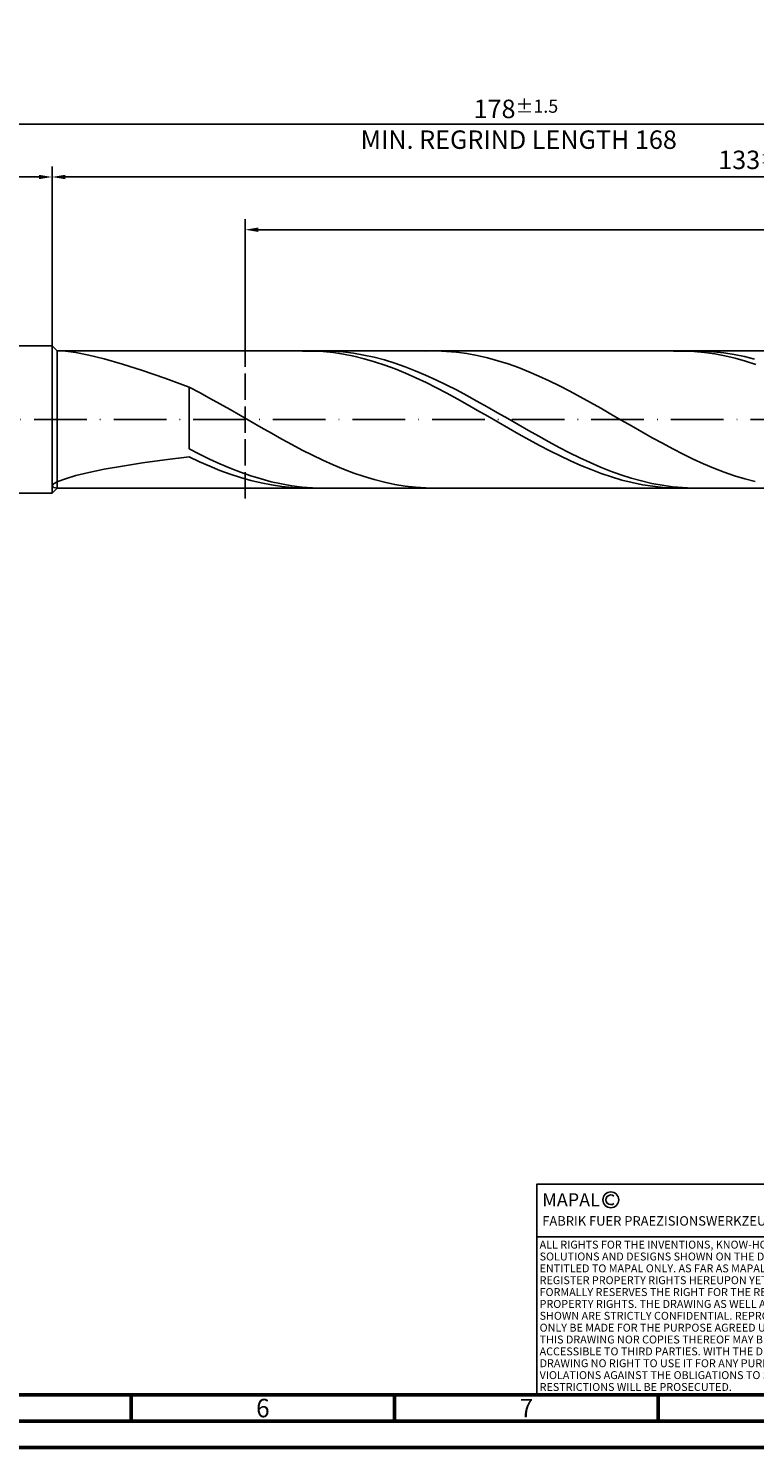
# Model space of a CAD drawing. Units: millimetres. Extents: x -142 to 452, y -196 to 225.
# Drawn here: x 86 to 223, y -195 to 74 of the extents above; entities that cross this region are included whole.
import ezdxf
from ezdxf.enums import TextEntityAlignment as Align

# ---------------------------------------------------------------- set-up
doc = ezdxf.new("R2010")
doc.units = ezdxf.units.MM
doc.linetypes.add('GEN3', pattern=[6.25, 5, -1.25])
doc.linetypes.add('GEN7', pattern=[15, 10, -2.5, 0, -2.5])
doc.layers.get('0').update_dxf_attribs({"linetype": 'CONTINUOUS'})
doc.layers.get('DEFPOINTS').update_dxf_attribs({"linetype": 'CONTINUOUS'})
for name, color, linetype in [('AM_0', 7, 'CONTINUOUS'), ('AM_3', 6, 'GEN3'), ('AM_4', 3, 'CONTINUOUS'), ('AM_5', 3, 'CONTINUOUS'), ('AM_6', 2, 'CONTINUOUS'), ('AM_7', 4, 'GEN7')]:
    doc.layers.add(name, color=color, linetype=linetype)
doc.layers.add('AM_BOR', color=7, linetype='CONTINUOUS', lineweight=50)
doc.styles.get("Standard").update_dxf_attribs({"font": 'ISOCP.SHX'})
doc.dimstyles.get("Standard").update_dxf_attribs({"dimtxt": 3.5, "dimasz": 2.5, "dimexe": 2, "dimexo": 1, "dimgap": 1.5, "dimtad": 1, "dimdsep": 46, "dimtxsty": 'STANDARD', "dimcen": -2, "dimclrt": 2, "dimazin": 2, "dimtp": 0.1, "dimtm": 0.1, "dimtfac": 1, "dimtmove": 0, "dimatfit": 3, "dimfxl": 1, "dimarcsym": 0})

# ---------------------------------------------------------------- blocks, each defined once
blk = doc.blocks.new('A2')
at = {"layer": 'AM_BOR', "color": 1}
for p, q in [((247, 10), (247, 5)), ((297, 5), (297, 10)), ((347, 10), (347, 5))]:
    blk.add_line(p, q, dxfattribs=at)
for points in [[(0, 0), (594, 0), (594, 420), (0, 420)], [(10, 410), (10, 10), (584, 10), (584, 410)]]:
    blk.add_lwpolyline(points, close=True, dxfattribs=at)
at = {"layer": 'AM_BOR', "color": 7}
blk.add_lwpolyline([(5, 5), (589, 5), (589, 415), (5, 415)], close=True, dxfattribs=at)
at = {"layer": 'AM_BOR', "color": 2, "width": 0.964286}
for s, p in [('6', (272, 7.5)), ('7', (322, 7.5))]:
    blk.add_text(s, height=3.5, dxfattribs=at).set_placement(p, align=Align.MIDDLE_CENTER)
blk = doc.blocks.new('*U10')
at = {"layer": 'AM_0', "linetype": 'Continuous'}
blk.add_line((0, 30), (-70, 30), dxfattribs=at)
at = {"layer": 'AM_0'}
blk.add_lwpolyline([(-70, 0), (0, 0), (0, 40), (-70, 40)], close=True, dxfattribs=at)
at = {"layer": 'AM_4', "linetype": 'Continuous'}
blk.add_circle((-56, 37), 1.5, dxfattribs=at)
blk.add_arc((-56, 37), 0.915, 48.0077, 311.9923, dxfattribs=at)
at = {"layer": 'AM_6', "linetype": 'Continuous'}
for s, height, p in [('MAPAL', 2.5, (-69, 35.75)), ('FABRIK FUER PRAEZISIONSWERKZEUGE DR. KRESS KG', 1.8, (-69, 32.1))]:
    blk.add_text(s, height=height, dxfattribs=at).set_placement(p)
at = {"layer": 'AM_6', "color": 2, "linetype": 'Continuous'}
for s, p in [('ALL RIGHTS FOR THE INVENTIONS, KNOW-HOW, TECHNICAL ', (-69.5, 27.75)), ('SOLUTIONS AND DESIGNS SHOWN ON THE DRAWING ARE ', (-69.5, 25.5)), ('ENTITLED TO MAPAL ONLY. AS FAR AS MAPAL DID NOT ', (-69.5, 23.25)), ('REGISTER PROPERTY RIGHTS HEREUPON YET, MAPAL ', (-69.5, 21)), ('FORMALLY RESERVES THE RIGHT FOR THE REGISTRATION OF ', (-69.5, 18.75)), ('PROPERTY RIGHTS. THE DRAWING AS WELL AS THE MATTERS ', (-69.5, 16.5)), ('SHOWN ARE STRICTLY CONFIDENTIAL. REPRODUCTIONS MAY ', (-69.5, 14.25)), ('ONLY BE MADE FOR THE PURPOSE AGREED UPON. NEITHER ', (-69.5, 12)), ('THIS DRAWING NOR COPIES THEREOF MAY BE MADE ', (-69.5, 9.75)), ('ACCESSIBLE TO THIRD PARTIES. WITH THE DELIVERY OF THIS ', (-69.5, 7.5)), ('DRAWING NO RIGHT TO USE IT FOR ANY PURPOSE IS GRANTED. ', (-69.5, 5.25)), ('VIOLATIONS AGAINST THE OBLIGATIONS TO SECRECY AND USE ', (-69.5, 3)), ('RESTRICTIONS WILL BE PROSECUTED.', (-69.5, 0.75))]:
    blk.add_text(s, height=1.5, dxfattribs=at).set_placement(p)
blk = doc.blocks.new('MAPAL_FRAME-Model')
for name, p in [('A2', (0, 0)), ('*U10', (394, 10))]:
    blk.add_blockref(name, p)
blk = doc.blocks.new('*D43')
at = {"layer": 'AM_5', "color": 0, "lineweight": -2}
for p, q in [((0, 8.8), (0, 48)), ((2.5, 46), (87.5, 46)), ((90, 15), (90, 48))]:
    blk.add_line(p, q, dxfattribs=at)
at = {"layer": 'AM_5', "color": 0}
for points in [[(2.5, 46.42), (2.5, 45.58), (0, 46)], [(87.5, 45.58), (87.5, 46.42), (90, 46)]]:
    blk.add_solid(points, dxfattribs=at)
at = {"layer": 'DEFPOINTS', "color": 0}
for p in [(90, 46), (90, 14), (0, 7.8)]:
    blk.add_point(p, dxfattribs=at)
at = {"layer": 'AM_5', "color": 2, "insert": (45, 50.27), "char_height": 3.5, "attachment_point": 5}
blk.add_mtext('45{}{\\H0.71x;\\C3;\\S+2 ^  0;}', dxfattribs=at)
blk = doc.blocks.new('*D46')
at = {"layer": 'AM_5', "color": 0, "lineweight": -2}
for p, q in [((90, 14), (90, 48)), ((353.5, 46), (92.5, 46)), ((356, 1), (356, 48))]:
    blk.add_line(p, q, dxfattribs=at)
at = {"layer": 'AM_5', "color": 0}
for points in [[(92.5, 46.42), (92.5, 45.58), (90, 46)], [(353.5, 45.58), (353.5, 46.42), (356, 46)]]:
    blk.add_solid(points, dxfattribs=at)
at = {"layer": 'DEFPOINTS', "color": 0}
for p in [(90, 46), (90, 13), (356, 0)]:
    blk.add_point(p, dxfattribs=at)
at = {"layer": 'AM_5', "color": 2, "insert": (223, 49.25), "char_height": 3.5, "attachment_point": 5}
blk.add_mtext('133{}{\\H0.71x;\\C3;%%p1}', dxfattribs=at)
blk = doc.blocks.new('*D48')
at = {"layer": 'AM_5', "color": 0, "lineweight": -2}
for p, q in [((0, 8.8), (0, 58)), ((356, 1), (356, 58)), ((353.5, 56), (2.5, 56))]:
    blk.add_line(p, q, dxfattribs=at)
at = {"layer": 'AM_5', "color": 0}
for points in [[(2.5, 56.42), (2.5, 55.58), (0, 56)], [(353.5, 55.58), (353.5, 56.42), (356, 56)]]:
    blk.add_solid(points, dxfattribs=at)
at = {"layer": 'DEFPOINTS', "color": 0}
for p in [(0, 56), (0, 7.8), (356, 0)]:
    blk.add_point(p, dxfattribs=at)
at = {"layer": 'AM_5', "color": 2, "insert": (178, 56), "char_height": 3.5, "attachment_point": 5}
blk.add_mtext('178{}{\\H0.71x;\\C3%%p1.5}\\P MIN. REGRIND LENGTH 168', dxfattribs=at)
blk = doc.blocks.new('*D49')
at = {"layer": 'AM_5', "color": 0, "lineweight": -2}
for p, q in [((126.62, 14), (126.62, 38)), ((350.62, 14), (350.62, 38)), ((348.12, 36), (129.12, 36))]:
    blk.add_line(p, q, dxfattribs=at)
at = {"layer": 'AM_5', "color": 0}
for points in [[(129.12, 36.42), (129.12, 35.58), (126.62, 36)], [(348.12, 35.58), (348.12, 36.42), (350.62, 36)]]:
    blk.add_solid(points, dxfattribs=at)
at = {"layer": 'DEFPOINTS', "color": 0}
for p in [(126.62, 36), (126.62, 13), (350.62, 13)]:
    blk.add_point(p, dxfattribs=at)
at = {"layer": 'AM_5', "color": 2, "insert": (238.62, 39.43), "char_height": 3.5, "attachment_point": 5}
blk.add_mtext('(112)', dxfattribs=at)

msp = doc.modelspace()

# ---------------------------------------------------------------- linework, layer by layer
at = {"layer": 'AM_0'}
for p, q in [((6.2, 14), (90, 14)), ((90, 14), (90, 0)), ((90, 14), (91, 13)), ((91, 13), (350.6152, 13)), ((91, 13), (91, 0)), ((92.5408, 12.9444), (94.4887, 12.6928)), ((94.4887, 12.6928), (96.957, 12.2167)), ((96.957, 12.2167), (99.9194, 11.4979)), ((99.9194, 11.4979), (103.3438, 10.5259)), ((139.4615, 12.9856), (137.5064, 12.9897)), ((141.4166, 12.8836), (139.4615, 12.9856)), ((143.3098, 12.9536), (141.3591, 13)), ((143.3718, 12.6845), (141.4166, 12.8836)), ((145.2605, 12.8101), (143.3098, 12.9536)), ((145.3269, 12.3898), (143.3718, 12.6845)), ((147.2112, 12.5704), (145.2605, 12.8101)), ((147.282, 12.0018), (145.3269, 12.3898)), ((149.1619, 12.2365), (147.2112, 12.5704)), ((149.2372, 11.5233), (147.282, 12.0018)), ((151.1126, 11.8108), (149.1619, 12.2365)), ((151.1923, 10.9581), (149.2372, 11.5233)), ((153.0633, 11.2965), (151.1126, 11.8108)), ((153.1474, 10.3102), (151.1923, 10.9581)), ((155.014, 10.6975), (153.0633, 11.2965)), ((162.8545, 12.9979), (160.9022, 12.9694)), ((164.8067, 12.9288), (162.8545, 12.9979)), ((166.759, 12.7625), (164.8067, 12.9288)), ((168.7113, 12.5004), (166.759, 12.7625)), ((170.6635, 12.1443), (168.7113, 12.5004)), ((172.6158, 11.6971), (170.6635, 12.1443)), ((174.5681, 11.1619), (172.6158, 11.6971)), ((176.5204, 10.5429), (174.5681, 11.1619)), ((209.8461, 12.9936), (207.891, 12.98)), ((211.8012, 12.9092), (209.8461, 12.9936)), ((213.5351, 12.9752), (211.5844, 12.996)), ((213.7563, 12.7276), (211.8012, 12.9092)), ((215.4858, 12.8572), (213.5351, 12.9752)), ((215.7115, 12.4501), (213.7563, 12.7276)), ((217.4365, 12.6427), (215.4858, 12.8572)), ((217.6666, 12.0788), (215.7115, 12.4501)), ((219.3872, 12.3333), (217.4365, 12.6427)), ((219.6217, 11.6164), (217.6666, 12.0788)), ((221.3379, 11.9315), (219.3872, 12.3333)), ((221.5769, 11.0665), (219.6217, 11.6164)), ((223.2886, 11.4401), (221.3379, 11.9315)), ((223.532, 10.4333), (221.5769, 11.0665)), ((103.3438, 10.5259), (107.1937, 9.3001)), ((107.1937, 9.3001), (111.4276, 7.8312)), ((155.1025, 9.5847), (153.1474, 10.3102)), ((156.9648, 10.0183), (155.014, 10.6975)), ((157.0577, 8.787), (155.1025, 9.5847)), ((158.9155, 9.2639), (156.9648, 10.0183)), ((159.0128, 7.923), (157.0577, 8.787)), ((160.8662, 8.44), (158.9155, 9.2639)), ((162.8169, 7.5528), (160.8662, 8.44)), ((178.4726, 9.8447), (176.5204, 10.5429)), ((180.4249, 9.0725), (178.4726, 9.8447)), ((182.3772, 8.2321), (180.4249, 9.0725)), ((184.3294, 7.33), (182.3772, 8.2321)), ((111.4276, 7.8312), (116, 6.1417)), ((117.9523, 5.1265), (116, 6.1417)), ((116, -5.566), (116, 6.1417)), ((160.9679, 6.9993), (159.0128, 7.923)), ((162.923, 6.023), (160.9679, 6.9993)), ((164.7676, 6.6089), (162.8169, 7.5528)), ((164.8782, 5.0012), (162.923, 6.023)), ((166.7183, 5.6155), (164.7676, 6.6089)), ((168.669, 4.58), (166.7183, 5.6155)), ((186.2817, 6.3727), (184.3294, 7.33)), ((188.234, 5.3676), (186.2817, 6.3727)), ((119.9045, 4.0727), (117.9523, 5.1265)), ((121.8568, 2.9883), (119.9045, 4.0727)), ((123.8091, 1.8815), (121.8568, 2.9883)), ((166.8333, 3.9417), (164.8782, 5.0012)), ((168.7884, 2.8526), (166.8333, 3.9417)), ((170.6197, 3.5101), (168.669, 4.58)), ((170.7436, 1.7419), (168.7884, 2.8526)), ((172.5704, 2.4139), (170.6197, 3.5101)), ((190.1862, 4.3221), (188.234, 5.3676)), ((192.1385, 3.2442), (190.1862, 4.3221)), ((194.0908, 2.1419), (192.1385, 3.2442)), ((125.7613, 0.7606), (123.8091, 1.8815)), ((127.7136, -0.3661), (125.7613, 0.7606)), ((172.6987, 0.6182), (170.7436, 1.7419)), ((174.5211, 1.2996), (172.5704, 2.4139)), ((174.6538, -0.5103), (172.6987, 0.6182)), ((176.4718, 0.1755), (174.5211, 1.2996)), ((178.4225, -0.9499), (176.4718, 0.1755)), ((196.043, 1.0235), (194.0908, 2.1419)), ((197.9953, -0.1026), (196.043, 1.0235)), ((129.6659, -1.49), (127.7136, -0.3661)), ((131.6182, -2.6027), (129.6659, -1.49)), ((133.5704, -3.6959), (131.6182, -2.6027)), ((176.6089, -1.6348), (174.6538, -0.5103)), ((178.5641, -2.7471), (176.6089, -1.6348)), ((180.3732, -2.0681), (178.4225, -0.9499)), ((182.3239, -3.1709), (180.3732, -2.0681)), ((199.9476, -1.2279), (197.9953, -0.1026)), ((201.8999, -2.344), (199.9476, -1.2279)), ((203.8521, -3.4425), (201.8999, -2.344)), ((135.5227, -4.7613), (133.5704, -3.6959)), ((137.475, -5.7909), (135.5227, -4.7613)), ((180.5192, -3.8387), (178.5641, -2.7471)), ((182.4743, -4.9013), (180.5192, -3.8387)), ((184.2746, -4.2499), (182.3239, -3.1709)), ((184.4294, -5.927), (182.4743, -4.9013)), ((186.2253, -5.2969), (184.2746, -4.2499)), ((188.176, -6.3043), (186.2253, -5.2969)), ((205.8044, -4.5151), (203.8521, -3.4425)), ((207.7567, -5.5538), (205.8044, -4.5151)), ((107.1937, -8.2301), (111.4276, -7.6469)), ((111.4276, -7.6469), (116, -7.0802)), ((117.9507, -6.5616), (116, -5.566)), ((117.9551, -7.999), (116, -7.0802)), ((119.9014, -7.508), (117.9507, -6.5616)), ((119.9103, -8.8576), (117.9551, -7.999)), ((121.8521, -8.3981), (119.9014, -7.508)), ((139.4272, -6.777), (137.475, -5.7909)), ((141.3795, -7.7122), (139.4272, -6.777)), ((143.3318, -8.5895), (141.3795, -7.7122)), ((186.3846, -6.9081), (184.4294, -5.927)), ((188.3397, -7.8371), (186.3846, -6.9081)), ((190.1267, -7.2644), (188.176, -6.3043)), ((190.2948, -8.707), (188.3397, -7.8371)), ((192.0774, -8.17), (190.1267, -7.2644)), ((209.7089, -6.5507), (207.7567, -5.5538)), ((211.6612, -7.4985), (209.7089, -6.5507)), ((213.6135, -8.3899), (211.6612, -7.4985)), ((92.5408, -11.2194), (94.4887, -10.6434)), ((94.4887, -10.6434), (96.957, -10.0437)), ((96.957, -10.0437), (99.9194, -9.4347)), ((99.9194, -9.4347), (103.3438, -8.8276)), ((103.3438, -8.8276), (107.1937, -8.2301)), ((121.8654, -9.6494), (119.9103, -8.8576)), ((123.8028, -9.2253), (121.8521, -8.3981)), ((123.8205, -10.3685), (121.8654, -9.6494)), ((125.7535, -9.9832), (123.8028, -9.2253)), ((125.7756, -11.0095), (123.8205, -10.3685)), ((127.7042, -10.6662), (125.7535, -9.9832)), ((129.6549, -11.2693), (127.7042, -10.6662)), ((145.284, -9.4022), (143.3318, -8.5895)), ((147.2363, -10.1443), (145.284, -9.4022)), ((149.1886, -10.8102), (147.2363, -10.1443)), ((192.2499, -9.5114), (190.2948, -8.707)), ((194.0281, -9.0143), (192.0774, -8.17)), ((194.2051, -10.2441), (192.2499, -9.5114)), ((195.9788, -9.7909), (194.0281, -9.0143)), ((196.1602, -10.8996), (194.2051, -10.2441)), ((197.9295, -10.4942), (195.9788, -9.7909)), ((199.8802, -11.1187), (197.9295, -10.4942)), ((215.5657, -9.2183), (213.6135, -8.3899)), ((217.518, -9.9774), (215.5657, -9.2183)), ((219.4703, -10.6616), (217.518, -9.9774)), ((221.4225, -11.2657), (219.4703, -10.6616)), ((90, -12.6063), (90.2843, -12.224)), ((90, -12.6063), (90.2843, -12.873)), ((90.2843, -12.224), (91.1343, -11.7535)), ((90.2843, -12.873), (91.1343, -12.9953)), ((91.1343, -11.7535), (92.5408, -11.2194)), ((127.7308, -11.5675), (125.7756, -11.0095)), ((129.6859, -12.0384), (127.7308, -11.5675)), ((131.6056, -11.7878), (129.6549, -11.2693)), ((131.641, -12.4186), (129.6859, -12.0384)), ((133.5563, -12.2179), (131.6056, -11.7878)), ((133.5961, -12.7052), (131.641, -12.4186)), ((135.507, -12.5563), (133.5563, -12.2179)), ((135.5513, -12.896), (133.5961, -12.7052)), ((137.4577, -12.8006), (135.507, -12.5563)), ((137.5064, -12.9897), (135.5513, -12.896)), ((139.4084, -12.9488), (137.4577, -12.8006)), ((141.3591, -13), (139.4084, -12.9488)), ((151.1408, -11.3949), (149.1886, -10.8102)), ((153.0931, -11.8939), (151.1408, -11.3949)), ((155.0454, -12.3037), (153.0931, -11.8939)), ((156.9977, -12.6209), (155.0454, -12.3037)), ((158.9499, -12.8434), (156.9977, -12.6209)), ((160.9022, -12.9694), (158.9499, -12.8434)), ((198.1153, -11.4729), (196.1602, -10.8996)), ((200.0705, -11.9599), (198.1153, -11.4729)), ((201.8309, -11.6599), (199.8802, -11.1187)), ((202.0256, -12.3567), (200.0705, -11.9599)), ((203.7816, -12.1135), (201.8309, -11.6599)), ((203.9807, -12.6604), (202.0256, -12.3567)), ((205.7323, -12.4764), (203.7816, -12.1135)), ((205.9358, -12.8687), (203.9807, -12.6604)), ((207.683, -12.7456), (205.7323, -12.4764)), ((207.891, -12.98), (205.9358, -12.8687)), ((209.6337, -12.9192), (207.683, -12.7456)), ((211.5844, -12.996), (209.6337, -12.9192)), ((223.3748, -11.7851), (221.4225, -11.2657))]:
    msp.add_line(p, q, dxfattribs=at)
at = {"layer": 'AM_0', "extrusion": (0, 0, -1)}
for p, q in [((90, -14), (90, 0)), ((91, -13), (91, 0)), ((90, -14), (91, -13)), ((91, -13), (350.6152, -13)), ((6.2, -14), (90, -14))]:
    msp.add_line(p, q, dxfattribs=at)
at = {"layer": 'AM_3'}
for p, q in [((90, 14), (90, 0)), ((126.6152, 15), (126.6152, -15))]:
    msp.add_line(p, q, dxfattribs=at)
at = {"layer": 'AM_3', "extrusion": (0, 0, -1)}
for p, q in [((126.6152, -15), (126.6152, 15)), ((90, -14), (90, 0))]:
    msp.add_line(p, q, dxfattribs=at)
at = {"layer": 'AM_7'}
msp.add_line((-4, 0), (360, 0), dxfattribs=at)

# ---------------------------------------------------------------- block references
at = {"layer": 'AM_0'}
msp.add_blockref('MAPAL_FRAME-Model', (-142, -195), dxfattribs=at)

# ---------------------------------------------------------------- dimensions: what is measured, and where the dimension line sits
at = {"layer": 'AM_5'}
for base, p1, p2, text, picture, middle in [((0, 56), (356, 0), (0, 7.8), '<>{}{\\H0.71x;\\C3%%p1.5}\\X MIN. REGRIND LENGTH 168', '*D48', (178, 56)), ((90, 46), (356, 0), (90, 13), '<>{}{\\H0.71x;\\C3;%%p1}', '*D46', (223, 46)), ((126.6152, 36), (350.6152, 13), (126.6152, 13), '(112)', '*D49', (238.6152, 36))]:
    dim = msp.add_linear_dim(base=base, p1=p1, p2=p2, text=text, dimstyle='STANDARD', override={"dimdec": 3, "dimlfac": 0.5, "dimtp": 0.01}, dxfattribs=at)
    dim.commit()
    dim.dimension.update_dxf_attribs({"geometry": picture, "text_midpoint": middle, "dimtype": 160})
dim = msp.add_linear_dim(base=(90, 46), p1=(0, 7.8), p2=(90, 14), text='<>{}{\\H0.71x;\\C3;\\S+2 ^  0;}', dimstyle='STANDARD', override={"dimdec": 3, "dimlfac": 0.5, "dimtp": 0.01}, dxfattribs=at)
dim.commit()
dim.dimension.update_dxf_attribs({"geometry": '*D43', "text_midpoint": (45, 50.2678)})

doc.saveas('drawing.dxf')
